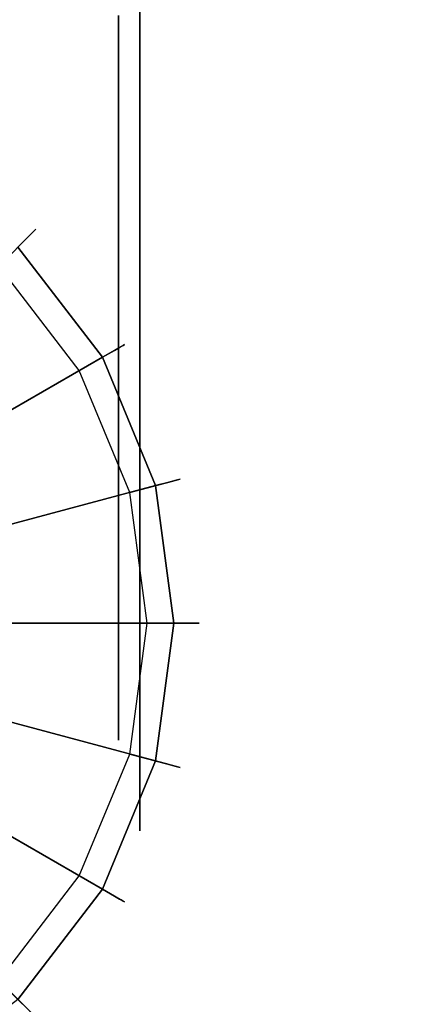
# Model space of a CAD drawing. Extents: x 0 to 60, y -30 to 0.
# Drawn here: x 46.4 to 47.3, y -27 to -24.6 of the extents above; entities that cross this region are included whole.
import ezdxf

# ---------------------------------------------------------------- set-up
doc = ezdxf.new("R2010")
doc.units = 0
doc.header["$LTSCALE"] = 30
doc.header["$MEASUREMENT"] = 0
for name, color, linetype in [('AFUTL-3-CTBK', 19, 'Continuous'), ('AFUTL-3-CTWH', 7, 'Continuous'), ('AFUTL-3-GDBK', 19, 'Continuous'), ('AFUTL-3-GDWH', 7, 'Continuous'), ('AFUTL-3-TPLW', 45, 'Continuous')]:
    doc.layers.add(name, color=color, linetype=linetype)

msp = doc.modelspace()

# ---------------------------------------------------------------- linework, layer by layer
at = {"layer": 'AFUTL-3-CTBK'}
for points, invisible_edges in [([(45.8959, -24.7139, 2.2766), (45.8959, -24.7139, 2.2766), (46.6489, -24.4612, 2.0827), (45.8959, -24.4612, 2.0827)], 6), ([(46.6489, -24.7139, 0.1635), (46.6489, -24.7139, 0.1635), (45.8959, -24.4612, 0.3573), (46.6489, -24.4612, 0.3573)], 6), ([(45.8959, -24.4612, 0.3573), (45.8959, -24.4612, 0.3573), (46.6489, -24.7139, 0.1635), (45.8959, -24.7139, 0.1635)], 6), ([(45.8959, -24.7139, 2.2766), (45.8959, -24.7139, 2.2766), (46.6489, -24.7139, 2.2766), (46.6489, -24.4612, 2.0827)], 10), ([(46.6489, -24.8214, 0.3496), (46.6489, -24.8214, 0.3496), (46.6489, -24.4612, 0.3573), (46.6489, -24.6133, 0.5094)], 6), ([(46.6489, -24.6133, 1.9306), (46.6489, -24.6133, 1.9306), (46.6489, -24.4612, 2.0827), (46.6489, -24.8214, 2.0904)], 6), ([(46.6489, -24.7139, 2.2766), (46.6489, -24.7139, 2.2766), (46.6489, -24.8214, 2.0904), (46.6489, -24.4612, 2.0827)], 6), ([(46.6489, -24.8214, 0.3496), (46.6489, -24.8214, 0.3496), (46.6489, -24.7139, 0.1635), (46.6489, -24.4612, 0.3573)], 10), ([(46.6489, -24.8214, 2.0904), (46.6489, -24.8214, 2.0904), (46.5989, -24.6133, 1.9306), (46.6489, -24.6133, 1.9306)], 6), ([(46.5989, -24.8214, 0.3496), (46.5989, -24.8214, 0.3496), (46.6489, -24.6133, 0.5094), (46.5989, -24.6133, 0.5094)], 6), ([(46.6489, -24.6133, 0.5094), (46.6489, -24.6133, 0.5094), (46.5989, -24.8214, 0.3496), (46.6489, -24.8214, 0.3496)], 6), ([(46.6489, -24.8214, 2.0904), (46.6489, -24.8214, 2.0904), (46.5989, -24.8214, 2.0904), (46.5989, -24.6133, 1.9306)], 10), ([(46.6489, -24.7139, 2.2766), (46.6489, -24.7139, 2.2766), (45.8959, -25.0081, 2.3984), (46.6489, -25.0081, 2.3984)], 6), ([(45.8959, -24.7139, 0.1635), (45.8959, -24.7139, 0.1635), (46.6489, -25.0081, 0.0416), (45.8959, -25.0081, 0.0416)], 6), ([(45.8959, -24.7139, 0.1635), (45.8959, -24.7139, 0.1635), (46.6489, -24.7139, 0.1635), (46.6489, -25.0081, 0.0416)], 10), ([(45.8959, -25.0081, 2.3984), (45.8959, -25.0081, 2.3984), (46.6489, -24.7139, 2.2766), (45.8959, -24.7139, 2.2766)], 6), ([(46.6489, -24.7139, 0.1635), (46.6489, -24.7139, 0.1635), (46.6489, -25.0638, 0.2492), (46.6489, -25.0081, 0.0416)], 6), ([(46.6489, -25.0638, 2.1908), (46.6489, -25.0638, 2.1908), (46.6489, -24.7139, 2.2766), (46.6489, -25.0081, 2.3984)], 10), ([(46.6489, -24.8214, 2.0904), (46.6489, -24.8214, 2.0904), (46.6489, -24.7139, 2.2766), (46.6489, -25.0638, 2.1908)], 6), ([(46.6489, -25.0638, 0.2492), (46.6489, -25.0638, 0.2492), (46.6489, -24.7139, 0.1635), (46.6489, -24.8214, 0.3496)], 6), ([(46.5989, -24.8214, 2.0904), (46.5989, -24.8214, 2.0904), (46.6489, -25.0638, 2.1908), (46.5989, -25.0638, 2.1908)], 6), ([(46.6489, -24.8214, 0.3496), (46.6489, -24.8214, 0.3496), (46.5989, -25.0638, 0.2492), (46.6489, -25.0638, 0.2492)], 6), ([(46.6489, -24.8214, 0.3496), (46.6489, -24.8214, 0.3496), (46.5989, -24.8214, 0.3496), (46.5989, -25.0638, 0.2492)], 10), ([(46.6489, -25.0638, 2.1908), (46.6489, -25.0638, 2.1908), (46.5989, -24.8214, 2.0904), (46.6489, -24.8214, 2.0904)], 6), ([(45.8959, -25.3239, 2.44), (45.8959, -25.3239, 2.44), (46.6489, -25.0081, 2.3984), (45.8959, -25.0081, 2.3984)], 6), ([(46.6489, -25.3239, 0), (46.6489, -25.3239, 0), (45.8959, -25.0081, 0.0416), (46.6489, -25.0081, 0.0416)], 6), ([(45.8959, -25.0081, 0.0416), (45.8959, -25.0081, 0.0416), (46.6489, -25.3239, 0), (45.8959, -25.3239, 0)], 6), ([(45.8959, -25.3239, 2.44), (45.8959, -25.3239, 2.44), (46.6489, -25.3239, 2.44), (46.6489, -25.0081, 2.3984)], 10), ([(46.6489, -25.3239, 0.215), (46.6489, -25.3239, 0.215), (46.6489, -25.0081, 0.0416), (46.6489, -25.0638, 0.2492)], 6), ([(46.6489, -25.0638, 2.1908), (46.6489, -25.0638, 2.1908), (46.6489, -25.0081, 2.3984), (46.6489, -25.3239, 2.225)], 6), ([(46.6489, -25.3239, 2.225), (46.6489, -25.3239, 2.225), (46.6489, -25.0081, 2.3984), (46.6489, -25.3239, 2.44)], 10), ([(46.6489, -25.3239, 0.215), (46.6489, -25.3239, 0.215), (46.6489, -25.3239, 0), (46.6489, -25.0081, 0.0416)], 10), ([(46.6489, -25.3239, 2.225), (46.6489, -25.3239, 2.225), (46.5989, -25.0638, 2.1908), (46.6489, -25.0638, 2.1908)], 6), ([(46.5989, -25.3239, 0.215), (46.5989, -25.3239, 0.215), (46.6489, -25.0638, 0.2492), (46.5989, -25.0638, 0.2492)], 6), ([(46.6489, -25.0638, 0.2492), (46.6489, -25.0638, 0.2492), (46.5989, -25.3239, 0.215), (46.6489, -25.3239, 0.215)], 6), ([(46.6489, -25.3239, 2.225), (46.6489, -25.3239, 2.225), (46.5989, -25.3239, 2.225), (46.5989, -25.0638, 2.1908)], 10), ([(46.6489, -25.3239, 2.44), (46.6489, -25.3239, 2.44), (45.8959, -25.6397, 2.3984), (46.6489, -25.6397, 2.3984)], 6), ([(45.8959, -25.3239, 0), (45.8959, -25.3239, 0), (46.6489, -25.6397, 0.0416), (45.8959, -25.6397, 0.0416)], 6), ([(45.8959, -25.3239, 0), (45.8959, -25.3239, 0), (46.6489, -25.3239, 0), (46.6489, -25.6397, 0.0416)], 10), ([(45.8959, -25.6397, 2.3984), (45.8959, -25.6397, 2.3984), (46.6489, -25.3239, 2.44), (45.8959, -25.3239, 2.44)], 6), ([(46.5989, -25.3239, 2.225), (46.5989, -25.3239, 2.225), (46.6489, -25.584, 2.1908), (46.5989, -25.584, 2.1908)], 6), ([(46.6489, -25.3239, 0.215), (46.6489, -25.3239, 0.215), (46.5989, -25.584, 0.2492), (46.6489, -25.584, 0.2492)], 6), ([(46.6489, -25.3239, 0.215), (46.6489, -25.3239, 0.215), (46.5989, -25.3239, 0.215), (46.5989, -25.584, 0.2492)], 10), ([(46.6489, -25.584, 2.1908), (46.6489, -25.584, 2.1908), (46.5989, -25.3239, 2.225), (46.6489, -25.3239, 2.225)], 6), ([(46.6489, -25.584, 0.2492), (46.6489, -25.584, 0.2492), (46.6489, -25.6397, 0.0416), (46.6489, -25.3239, 0.215)], 6), ([(46.6489, -25.3239, 2.225), (46.6489, -25.3239, 2.225), (46.6489, -25.6397, 2.3984), (46.6489, -25.584, 2.1908)], 6), ([(46.6489, -25.3239, 2.225), (46.6489, -25.3239, 2.225), (46.6489, -25.3239, 2.44), (46.6489, -25.6397, 2.3984)], 10), ([(46.6489, -25.3239, 0.215), (46.6489, -25.3239, 0.215), (46.6489, -25.6397, 0.0416), (46.6489, -25.3239, 0)], 10), ([(46.6489, -25.8264, 2.0904), (46.6489, -25.8264, 2.0904), (46.5989, -25.584, 2.1908), (46.6489, -25.584, 2.1908)], 6), ([(46.5989, -25.8264, 0.3496), (46.5989, -25.8264, 0.3496), (46.6489, -25.584, 0.2492), (46.5989, -25.584, 0.2492)], 6), ([(46.6489, -25.584, 0.2492), (46.6489, -25.584, 0.2492), (46.5989, -25.8264, 0.3496), (46.6489, -25.8264, 0.3496)], 6), ([(46.6489, -25.8264, 2.0904), (46.6489, -25.8264, 2.0904), (46.5989, -25.8264, 2.0904), (46.5989, -25.584, 2.1908)], 10), ([(46.6489, -25.9339, 2.2766), (46.6489, -25.9339, 2.2766), (46.6489, -25.584, 2.1908), (46.6489, -25.6397, 2.3984)], 6), ([(46.6489, -25.584, 2.1908), (46.6489, -25.584, 2.1908), (46.6489, -25.9339, 2.2766), (46.6489, -25.8264, 2.0904)], 6), ([(46.6489, -25.584, 0.2492), (46.6489, -25.584, 0.2492), (46.6489, -25.9339, 0.1635), (46.6489, -25.6397, 0.0416)], 10), ([(46.6489, -25.8264, 0.3496), (46.6489, -25.8264, 0.3496), (46.6489, -25.9339, 0.1635), (46.6489, -25.584, 0.2492)], 6), ([(45.8959, -25.9339, 2.2766), (45.8959, -25.9339, 2.2766), (46.6489, -25.6397, 2.3984), (45.8959, -25.6397, 2.3984)], 6), ([(46.6489, -25.9339, 0.1635), (46.6489, -25.9339, 0.1635), (45.8959, -25.6397, 0.0416), (46.6489, -25.6397, 0.0416)], 6), ([(45.8959, -25.6397, 0.0416), (45.8959, -25.6397, 0.0416), (46.6489, -25.9339, 0.1635), (45.8959, -25.9339, 0.1635)], 6), ([(45.8959, -25.9339, 2.2766), (45.8959, -25.9339, 2.2766), (46.6489, -25.9339, 2.2766), (46.6489, -25.6397, 2.3984)], 10), ([(46.5989, -25.8264, 2.0904), (46.5989, -25.8264, 2.0904), (46.6489, -26.0345, 1.9306), (46.5989, -26.0345, 1.9306)], 6), ([(46.6489, -25.8264, 0.3496), (46.6489, -25.8264, 0.3496), (46.5989, -26.0345, 0.5094), (46.6489, -26.0345, 0.5094)], 6), ([(46.6489, -25.8264, 0.3496), (46.6489, -25.8264, 0.3496), (46.5989, -25.8264, 0.3496), (46.5989, -26.0345, 0.5094)], 10), ([(46.6489, -26.0345, 1.9306), (46.6489, -26.0345, 1.9306), (46.5989, -25.8264, 2.0904), (46.6489, -25.8264, 2.0904)], 6), ([(46.6489, -26.0345, 0.5094), (46.6489, -26.0345, 0.5094), (46.6489, -26.1866, 0.3573), (46.6489, -25.8264, 0.3496)], 6), ([(46.6489, -25.9339, 0.1635), (46.6489, -25.9339, 0.1635), (46.6489, -25.8264, 0.3496), (46.6489, -26.1866, 0.3573)], 6), ([(46.6489, -25.8264, 2.0904), (46.6489, -25.8264, 2.0904), (46.6489, -26.1866, 2.0827), (46.6489, -26.0345, 1.9306)], 6), ([(46.6489, -25.8264, 2.0904), (46.6489, -25.8264, 2.0904), (46.6489, -25.9339, 2.2766), (46.6489, -26.1866, 2.0827)], 10), ([(46.6489, -25.9339, 2.2766), (46.6489, -25.9339, 2.2766), (45.8959, -26.1866, 2.0827), (46.6489, -26.1866, 2.0827)], 6), ([(45.8959, -25.9339, 0.1635), (45.8959, -25.9339, 0.1635), (46.6489, -26.1866, 0.3573), (45.8959, -26.1866, 0.3573)], 6), ([(45.8959, -25.9339, 0.1635), (45.8959, -25.9339, 0.1635), (46.6489, -25.9339, 0.1635), (46.6489, -26.1866, 0.3573)], 10), ([(45.8959, -26.1866, 2.0827), (45.8959, -26.1866, 2.0827), (46.6489, -25.9339, 2.2766), (45.8959, -25.9339, 2.2766)], 6), ([(46.6489, -26.1943, 1.7225), (46.6489, -26.1943, 1.7225), (46.5989, -26.0345, 1.9306), (46.6489, -26.0345, 1.9306)], 6), ([(46.5989, -26.1943, 0.7175), (46.5989, -26.1943, 0.7175), (46.6489, -26.0345, 0.5094), (46.5989, -26.0345, 0.5094)], 6), ([(46.6489, -26.0345, 0.5094), (46.6489, -26.0345, 0.5094), (46.5989, -26.1943, 0.7175), (46.6489, -26.1943, 0.7175)], 6), ([(46.6489, -26.1943, 1.7225), (46.6489, -26.1943, 1.7225), (46.5989, -26.1943, 1.7225), (46.5989, -26.0345, 1.9306)], 10), ([(46.6489, -26.3805, 1.83), (46.6489, -26.3805, 1.83), (46.6489, -26.0345, 1.9306), (46.6489, -26.1866, 2.0827)], 6), ([(46.6489, -26.0345, 1.9306), (46.6489, -26.0345, 1.9306), (46.6489, -26.3805, 1.83), (46.6489, -26.1943, 1.7225)], 6), ([(46.6489, -26.0345, 0.5094), (46.6489, -26.0345, 0.5094), (46.6489, -26.3805, 0.61), (46.6489, -26.1866, 0.3573)], 10), ([(46.6489, -26.1943, 0.7175), (46.6489, -26.1943, 0.7175), (46.6489, -26.3805, 0.61), (46.6489, -26.0345, 0.5094)], 6), ([(45.8959, -26.3805, 1.83), (45.8959, -26.3805, 1.83), (46.6489, -26.1866, 2.0827), (45.8959, -26.1866, 2.0827)], 6), ([(46.6489, -26.3805, 0.61), (46.6489, -26.3805, 0.61), (45.8959, -26.1866, 0.3573), (46.6489, -26.1866, 0.3573)], 6), ([(45.8959, -26.1866, 0.3573), (45.8959, -26.1866, 0.3573), (46.6489, -26.3805, 0.61), (45.8959, -26.3805, 0.61)], 6), ([(45.8959, -26.3805, 1.83), (45.8959, -26.3805, 1.83), (46.6489, -26.3805, 1.83), (46.6489, -26.1866, 2.0827)], 10), ([(46.5989, -26.1943, 1.7225), (46.5989, -26.1943, 1.7225), (46.6489, -26.2947, 1.4801), (46.5989, -26.2947, 1.4801)], 6), ([(46.6489, -26.1943, 0.7175), (46.6489, -26.1943, 0.7175), (46.5989, -26.2947, 0.9599), (46.6489, -26.2947, 0.9599)], 6), ([(46.6489, -26.1943, 0.7175), (46.6489, -26.1943, 0.7175), (46.5989, -26.1943, 0.7175), (46.5989, -26.2947, 0.9599)], 10), ([(46.6489, -26.2947, 1.4801), (46.6489, -26.2947, 1.4801), (46.5989, -26.1943, 1.7225), (46.6489, -26.1943, 1.7225)], 6), ([(46.6489, -26.5023, 0.9042), (46.6489, -26.5023, 0.9042), (46.6489, -26.1943, 0.7175), (46.6489, -26.2947, 0.9599)], 10), ([(46.6489, -26.3805, 0.61), (46.6489, -26.3805, 0.61), (46.6489, -26.1943, 0.7175), (46.6489, -26.5023, 0.9042)], 6), ([(46.6489, -26.1943, 1.7225), (46.6489, -26.1943, 1.7225), (46.6489, -26.5023, 1.5358), (46.6489, -26.2947, 1.4801)], 6), ([(46.6489, -26.1943, 1.7225), (46.6489, -26.1943, 1.7225), (46.6489, -26.3805, 1.83), (46.6489, -26.5023, 1.5358)], 10), ([(46.6489, -26.3289, 1.22), (46.6489, -26.3289, 1.22), (46.5989, -26.2947, 1.4801), (46.6489, -26.2947, 1.4801)], 6), ([(46.5989, -26.3289, 1.22), (46.5989, -26.3289, 1.22), (46.6489, -26.2947, 0.9599), (46.5989, -26.2947, 0.9599)], 6), ([(46.6489, -26.3289, 1.22), (46.6489, -26.3289, 1.22), (46.5989, -26.3289, 1.22), (46.5989, -26.2947, 1.4801)], 10), ([(46.6489, -26.2947, 0.9599), (46.6489, -26.2947, 0.9599), (46.5989, -26.3289, 1.22), (46.6489, -26.3289, 1.22)], 6), ([(46.6489, -26.3289, 1.22), (46.6489, -26.3289, 1.22), (46.6489, -26.5023, 0.9042), (46.6489, -26.2947, 0.9599)], 6), ([(46.6489, -26.5439, 1.22), (46.6489, -26.5439, 1.22), (46.6489, -26.2947, 1.4801), (46.6489, -26.5023, 1.5358)], 6), ([(46.6489, -26.2947, 1.4801), (46.6489, -26.2947, 1.4801), (46.6489, -26.5439, 1.22), (46.6489, -26.3289, 1.22)], 6), ([(46.6489, -26.3289, 1.22), (46.6489, -26.3289, 1.22), (46.6489, -26.5439, 1.22), (46.6489, -26.5023, 0.9042)], 10), ([(46.6489, -26.3805, 1.83), (46.6489, -26.3805, 1.83), (45.8959, -26.5023, 1.5358), (46.6489, -26.5023, 1.5358)], 6), ([(45.8959, -26.3805, 0.61), (45.8959, -26.3805, 0.61), (46.6489, -26.5023, 0.9042), (45.8959, -26.5023, 0.9042)], 6), ([(45.8959, -26.3805, 0.61), (45.8959, -26.3805, 0.61), (46.6489, -26.3805, 0.61), (46.6489, -26.5023, 0.9042)], 10), ([(45.8959, -26.5023, 1.5358), (45.8959, -26.5023, 1.5358), (46.6489, -26.3805, 1.83), (45.8959, -26.3805, 1.83)], 6), ([(45.8959, -26.5439, 1.22), (45.8959, -26.5439, 1.22), (46.6489, -26.5023, 1.5358), (45.8959, -26.5023, 1.5358)], 6), ([(46.6489, -26.5439, 1.22), (46.6489, -26.5439, 1.22), (45.8959, -26.5023, 0.9042), (46.6489, -26.5023, 0.9042)], 6), ([(45.8959, -26.5439, 1.22), (45.8959, -26.5439, 1.22), (46.6489, -26.5439, 1.22), (46.6489, -26.5023, 1.5358)], 10), ([(45.8959, -26.5023, 0.9042), (45.8959, -26.5023, 0.9042), (46.6489, -26.5439, 1.22), (45.8959, -26.5439, 1.22)], 6)]:
    msp.add_3dface(points, dxfattribs=dict(at, invisible_edges=invisible_edges))
at = {"layer": 'AFUTL-3-CTWH', "invisible_edges": 15}
for points in [[(46.5989, -26.3289, 1.22), (46.5989, -26.3289, 1.22), (46.5989, -24.3189, 1.22), (46.5989, -24.3531, 1.4801)], [(46.5989, -26.2947, 0.9599), (46.5989, -26.2947, 0.9599), (46.5989, -24.3189, 1.22), (46.5989, -26.3289, 1.22)], [(46.5989, -24.3189, 1.22), (46.5989, -24.3189, 1.22), (46.5989, -26.2947, 0.9599), (46.5989, -24.3531, 0.9599)], [(46.5989, -26.3289, 1.22), (46.5989, -26.3289, 1.22), (46.5989, -24.3531, 1.4801), (46.5989, -26.2947, 1.4801)], [(46.5989, -24.4535, 1.7225), (46.5989, -24.4535, 1.7225), (46.5989, -26.2947, 1.4801), (46.5989, -24.3531, 1.4801)], [(46.5989, -24.3531, 0.9599), (46.5989, -24.3531, 0.9599), (46.5989, -26.1943, 0.7175), (46.5989, -24.4535, 0.7175)], [(46.5989, -24.3531, 0.9599), (46.5989, -24.3531, 0.9599), (46.5989, -26.2947, 0.9599), (46.5989, -26.1943, 0.7175)], [(46.5989, -26.1943, 1.7225), (46.5989, -26.1943, 1.7225), (46.5989, -24.4535, 1.7225), (46.5989, -24.6133, 1.9306)], [(46.5989, -26.2947, 1.4801), (46.5989, -26.2947, 1.4801), (46.5989, -24.4535, 1.7225), (46.5989, -26.1943, 1.7225)], [(46.5989, -26.0345, 0.5094), (46.5989, -26.0345, 0.5094), (46.5989, -24.4535, 0.7175), (46.5989, -26.1943, 0.7175)], [(46.5989, -24.4535, 0.7175), (46.5989, -24.4535, 0.7175), (46.5989, -26.0345, 0.5094), (46.5989, -24.6133, 0.5094)], [(46.5989, -26.1943, 1.7225), (46.5989, -26.1943, 1.7225), (46.5989, -24.6133, 1.9306), (46.5989, -26.0345, 1.9306)], [(46.5989, -24.8214, 2.0904), (46.5989, -24.8214, 2.0904), (46.5989, -26.0345, 1.9306), (46.5989, -24.6133, 1.9306)], [(46.5989, -24.6133, 0.5094), (46.5989, -24.6133, 0.5094), (46.5989, -25.8264, 0.3496), (46.5989, -24.8214, 0.3496)], [(46.5989, -24.6133, 0.5094), (46.5989, -24.6133, 0.5094), (46.5989, -26.0345, 0.5094), (46.5989, -25.8264, 0.3496)], [(46.5989, -25.8264, 2.0904), (46.5989, -25.8264, 2.0904), (46.5989, -24.8214, 2.0904), (46.5989, -25.0638, 2.1908)], [(46.5989, -26.0345, 1.9306), (46.5989, -26.0345, 1.9306), (46.5989, -24.8214, 2.0904), (46.5989, -25.8264, 2.0904)], [(46.5989, -25.584, 0.2492), (46.5989, -25.584, 0.2492), (46.5989, -24.8214, 0.3496), (46.5989, -25.8264, 0.3496)], [(46.5989, -24.8214, 0.3496), (46.5989, -24.8214, 0.3496), (46.5989, -25.584, 0.2492), (46.5989, -25.0638, 0.2492)], [(46.5989, -25.8264, 2.0904), (46.5989, -25.8264, 2.0904), (46.5989, -25.0638, 2.1908), (46.5989, -25.584, 2.1908)], [(46.5989, -25.0638, 2.1908), (46.5989, -25.0638, 2.1908), (46.5989, -25.3239, 2.225), (46.5989, -25.584, 2.1908)], [(46.5989, -25.0638, 0.2492), (46.5989, -25.0638, 0.2492), (46.5989, -25.584, 0.2492), (46.5989, -25.3239, 0.215)]]:
    msp.add_3dface(points, dxfattribs=at)
at = {"layer": 'AFUTL-3-GDBK'}
for points, invisible_edges in [([(46.1123, -25.6816, 0.6525), (46.1123, -25.6816, 0.6525), (46.5606, -25.4229, 0.3918), (46.3604, -25.162, 0.3918)], 8), ([(46.1865, -25.8605, 0.6525), (46.1865, -25.8605, 0.6525), (46.5606, -25.4229, 0.3918), (46.1123, -25.6816, 0.6525)], 10), ([(46.5606, -25.4229, 0.3918), (46.5606, -25.4229, 0.3918), (46.1865, -25.8605, 0.6525), (46.6864, -25.7266, 0.3918)], 2), ([(46.2117, -26.0525, 0.6525), (46.2117, -26.0525, 0.6525), (46.6864, -25.7266, 0.3918), (46.1865, -25.8605, 0.6525)], 10), ([(46.2117, -26.0525, 0.6525), (46.2117, -26.0525, 0.6525), (46.7293, -26.0525, 0.3918), (46.6864, -25.7266, 0.3918)], 8), ([(46.7293, -26.0525, 0.3918), (46.7293, -26.0525, 0.3918), (46.1865, -26.2445, 0.6525), (46.6864, -26.3785, 0.3918)], 2), ([(46.1865, -26.2445, 0.6525), (46.1865, -26.2445, 0.6525), (46.7293, -26.0525, 0.3918), (46.2117, -26.0525, 0.6525)], 10), ([(46.1123, -26.4234, 0.6525), (46.1123, -26.4234, 0.6525), (46.6864, -26.3785, 0.3918), (46.1865, -26.2445, 0.6525)], 10), ([(46.1123, -26.4234, 0.6525), (46.1123, -26.4234, 0.6525), (46.5606, -26.6822, 0.3918), (46.6864, -26.3785, 0.3918)], 8), ([(45.9945, -26.577, 0.6525), (45.9945, -26.577, 0.6525), (46.5606, -26.6822, 0.3918), (46.1123, -26.4234, 0.6525)], 10), ([(46.5606, -26.6822, 0.3918), (46.5606, -26.6822, 0.3918), (45.9945, -26.577, 0.6525), (46.3604, -26.943, 0.3918)], 2)]:
    msp.add_3dface(points, dxfattribs=dict(at, invisible_edges=invisible_edges))
at = {"layer": 'AFUTL-3-GDWH'}
for points, invisible_edges in [([(45.1604, -24.8971), (45.1604, -24.8971), (46.5059, -26.6506), (46.3158, -26.8984)], 15), ([(45.1604, -24.8971), (45.1604, -24.8971), (46.6254, -26.3621), (46.5059, -26.6506)], 15), ([(45.1604, -24.8971), (45.1604, -24.8971), (46.6662, -26.0525), (46.6254, -26.3621)], 15), ([(45.1604, -24.8971), (45.1604, -24.8971), (46.6254, -25.7429), (46.6662, -26.0525)], 15), ([(45.1604, -24.8971), (45.1604, -24.8971), (46.5059, -25.4544), (46.6254, -25.7429)], 15), ([(45.1604, -24.8971), (45.1604, -24.8971), (46.3158, -25.2067), (46.5059, -25.4544)], 15), ([(46.3964, -25.1261, 0.2463), (46.3964, -25.1261, 0.2463), (46.0681, -25.0166), (46.1251, -24.9178, 0.2463)], 10), ([(46.128, -24.9128, 0.3142), (46.128, -24.9128, 0.3142), (46.123, -24.9214, 0.3383), (46.3935, -25.129, 0.3383)], 12), ([(46.1251, -24.9178, 0.2463), (46.1251, -24.9178, 0.2463), (46.128, -24.9128, 0.2624), (46.4006, -25.1219, 0.2624)], 12), ([(46.1251, -24.9178, 0.2463), (46.1251, -24.9178, 0.2463), (46.4006, -25.1219, 0.2624), (46.3964, -25.1261, 0.2463)], 10), ([(46.128, -24.9128, 0.2624), (46.128, -24.9128, 0.2624), (46.1297, -24.9098, 0.2883), (46.403, -25.1195, 0.2883)], 12), ([(46.128, -24.9128, 0.3142), (46.128, -24.9128, 0.3142), (46.4006, -25.1219, 0.3142), (46.1297, -24.9098, 0.2883)], 6), ([(46.4006, -25.1219, 0.3142), (46.4006, -25.1219, 0.3142), (46.128, -24.9128, 0.3142), (46.3935, -25.129, 0.3383)], 6), ([(46.128, -24.9128, 0.2624), (46.128, -24.9128, 0.2624), (46.403, -25.1195, 0.2883), (46.4006, -25.1219, 0.2624)], 10), ([(46.1297, -24.9098, 0.2883), (46.1297, -24.9098, 0.2883), (46.4006, -25.1219, 0.3142), (46.403, -25.1195, 0.2883)], 10), ([(46.3837, -25.1388, 0.3569), (46.3837, -25.1388, 0.3569), (46.123, -24.9214, 0.3383), (46.1161, -24.9334, 0.3569)], 10), ([(46.1161, -24.9334, 0.3569), (46.1161, -24.9334, 0.3569), (46.3604, -25.162, 0.3918), (46.3837, -25.1388, 0.3569)], 10), ([(46.123, -24.9214, 0.3383), (46.123, -24.9214, 0.3383), (46.3837, -25.1388, 0.3569), (46.3935, -25.129, 0.3383)], 10), ([(46.0681, -25.0166), (46.0681, -25.0166), (46.3964, -25.1261, 0.2463), (46.3158, -25.2067)], 2), ([(46.6047, -25.3974, 0.2463), (46.6047, -25.3974, 0.2463), (46.3158, -25.2067), (46.3964, -25.1261, 0.2463)], 10), ([(46.5891, -25.4064, 0.3569), (46.5891, -25.4064, 0.3569), (46.3935, -25.129, 0.3383), (46.3837, -25.1388, 0.3569)], 10), ([(46.6011, -25.3995, 0.3383), (46.6011, -25.3995, 0.3383), (46.4006, -25.1219, 0.3142), (46.3935, -25.129, 0.3383)], 10), ([(46.5891, -25.4064, 0.3569), (46.5891, -25.4064, 0.3569), (46.6011, -25.3995, 0.3383), (46.3935, -25.129, 0.3383)], 12), ([(46.6097, -25.3945, 0.2624), (46.6097, -25.3945, 0.2624), (46.3964, -25.1261, 0.2463), (46.4006, -25.1219, 0.2624)], 10), ([(46.3964, -25.1261, 0.2463), (46.3964, -25.1261, 0.2463), (46.6097, -25.3945, 0.2624), (46.6047, -25.3974, 0.2463)], 10), ([(46.403, -25.1195, 0.2883), (46.403, -25.1195, 0.2883), (46.6127, -25.3928, 0.2883), (46.4006, -25.1219, 0.2624)], 6), ([(46.4006, -25.1219, 0.3142), (46.4006, -25.1219, 0.3142), (46.6097, -25.3945, 0.3142), (46.403, -25.1195, 0.2883)], 6), ([(46.6127, -25.3928, 0.2883), (46.6127, -25.3928, 0.2883), (46.6097, -25.3945, 0.2624), (46.4006, -25.1219, 0.2624)], 12), ([(46.6011, -25.3995, 0.3383), (46.6011, -25.3995, 0.3383), (46.6097, -25.3945, 0.3142), (46.4006, -25.1219, 0.3142)], 12), ([(46.403, -25.1195, 0.2883), (46.403, -25.1195, 0.2883), (46.6097, -25.3945, 0.3142), (46.6127, -25.3928, 0.2883)], 10), ([(46.5606, -25.4229, 0.3918), (46.5606, -25.4229, 0.3918), (46.3837, -25.1388, 0.3569), (46.3604, -25.162, 0.3918)], 2), ([(46.5606, -25.4229, 0.3918), (46.5606, -25.4229, 0.3918), (46.5891, -25.4064, 0.3569), (46.3837, -25.1388, 0.3569)], 12), ([(46.6047, -25.3974, 0.2463), (46.6047, -25.3974, 0.2463), (46.5059, -25.4544), (46.3158, -25.2067)], 8), ([(46.7355, -25.7134, 0.2463), (46.7355, -25.7134, 0.2463), (46.5059, -25.4544), (46.6047, -25.3974, 0.2463)], 10), ([(46.6864, -25.7266, 0.3918), (46.6864, -25.7266, 0.3918), (46.5891, -25.4064, 0.3569), (46.5606, -25.4229, 0.3918)], 2), ([(46.7182, -25.7181, 0.3569), (46.7182, -25.7181, 0.3569), (46.6011, -25.3995, 0.3383), (46.5891, -25.4064, 0.3569)], 10), ([(46.5891, -25.4064, 0.3569), (46.5891, -25.4064, 0.3569), (46.6864, -25.7266, 0.3918), (46.7182, -25.7181, 0.3569)], 10), ([(46.6097, -25.3945, 0.3142), (46.6097, -25.3945, 0.3142), (46.6011, -25.3995, 0.3383), (46.7315, -25.7145, 0.3383)], 12), ([(46.6011, -25.3995, 0.3383), (46.6011, -25.3995, 0.3383), (46.7182, -25.7181, 0.3569), (46.7315, -25.7145, 0.3383)], 10), ([(46.6047, -25.3974, 0.2463), (46.6047, -25.3974, 0.2463), (46.6097, -25.3945, 0.2624), (46.7412, -25.7119, 0.2624)], 12), ([(46.6047, -25.3974, 0.2463), (46.6047, -25.3974, 0.2463), (46.7412, -25.7119, 0.2624), (46.7355, -25.7134, 0.2463)], 10), ([(46.6097, -25.3945, 0.2624), (46.6097, -25.3945, 0.2624), (46.6127, -25.3928, 0.2883), (46.7445, -25.711, 0.2883)], 12), ([(46.6097, -25.3945, 0.3142), (46.6097, -25.3945, 0.3142), (46.7412, -25.7119, 0.3142), (46.6127, -25.3928, 0.2883)], 6), ([(46.7412, -25.7119, 0.3142), (46.7412, -25.7119, 0.3142), (46.6097, -25.3945, 0.3142), (46.7315, -25.7145, 0.3383)], 6), ([(46.6097, -25.3945, 0.2624), (46.6097, -25.3945, 0.2624), (46.7445, -25.711, 0.2883), (46.7412, -25.7119, 0.2624)], 10), ([(46.6127, -25.3928, 0.2883), (46.6127, -25.3928, 0.2883), (46.7412, -25.7119, 0.3142), (46.7445, -25.711, 0.2883)], 10), ([(46.5059, -25.4544), (46.5059, -25.4544), (46.7355, -25.7134, 0.2463), (46.6254, -25.7429)], 2), ([(46.776, -26.0525, 0.3383), (46.776, -26.0525, 0.3383), (46.7412, -25.7119, 0.3142), (46.7315, -25.7145, 0.3383)], 10), ([(46.786, -26.0525, 0.2624), (46.786, -26.0525, 0.2624), (46.7355, -25.7134, 0.2463), (46.7412, -25.7119, 0.2624)], 10), ([(46.7445, -25.711, 0.2883), (46.7445, -25.711, 0.2883), (46.7894, -26.0525, 0.2883), (46.7412, -25.7119, 0.2624)], 6), ([(46.7412, -25.7119, 0.3142), (46.7412, -25.7119, 0.3142), (46.786, -26.0525, 0.3142), (46.7445, -25.711, 0.2883)], 6), ([(46.7894, -26.0525, 0.2883), (46.7894, -26.0525, 0.2883), (46.786, -26.0525, 0.2624), (46.7412, -25.7119, 0.2624)], 12), ([(46.776, -26.0525, 0.3383), (46.776, -26.0525, 0.3383), (46.786, -26.0525, 0.3142), (46.7412, -25.7119, 0.3142)], 12), ([(46.7445, -25.711, 0.2883), (46.7445, -25.711, 0.2883), (46.786, -26.0525, 0.3142), (46.7894, -26.0525, 0.2883)], 10), ([(46.7802, -26.0525, 0.2463), (46.7802, -26.0525, 0.2463), (46.6254, -25.7429), (46.7355, -25.7134, 0.2463)], 10), ([(46.7293, -26.0525, 0.3918), (46.7293, -26.0525, 0.3918), (46.7182, -25.7181, 0.3569), (46.6864, -25.7266, 0.3918)], 2), ([(46.7622, -26.0525, 0.3569), (46.7622, -26.0525, 0.3569), (46.7315, -25.7145, 0.3383), (46.7182, -25.7181, 0.3569)], 10), ([(46.7293, -26.0525, 0.3918), (46.7293, -26.0525, 0.3918), (46.7622, -26.0525, 0.3569), (46.7182, -25.7181, 0.3569)], 12), ([(46.7622, -26.0525, 0.3569), (46.7622, -26.0525, 0.3569), (46.776, -26.0525, 0.3383), (46.7315, -25.7145, 0.3383)], 12), ([(46.7355, -25.7134, 0.2463), (46.7355, -25.7134, 0.2463), (46.786, -26.0525, 0.2624), (46.7802, -26.0525, 0.2463)], 10), ([(46.7802, -26.0525, 0.2463), (46.7802, -26.0525, 0.2463), (46.6662, -26.0525), (46.6254, -25.7429)], 8), ([(46.6662, -26.0525), (46.6662, -26.0525), (46.7355, -26.3916, 0.2463), (46.6254, -26.3621)], 2), ([(46.7355, -26.3916, 0.2463), (46.7355, -26.3916, 0.2463), (46.6662, -26.0525), (46.7802, -26.0525, 0.2463)], 10), ([(46.7622, -26.0525, 0.3569), (46.7622, -26.0525, 0.3569), (46.6864, -26.3785, 0.3918), (46.7182, -26.387, 0.3569)], 10), ([(46.6864, -26.3785, 0.3918), (46.6864, -26.3785, 0.3918), (46.7622, -26.0525, 0.3569), (46.7293, -26.0525, 0.3918)], 2), ([(46.776, -26.0525, 0.3383), (46.776, -26.0525, 0.3383), (46.7182, -26.387, 0.3569), (46.7315, -26.3906, 0.3383)], 10), ([(46.7182, -26.387, 0.3569), (46.7182, -26.387, 0.3569), (46.776, -26.0525, 0.3383), (46.7622, -26.0525, 0.3569)], 10), ([(46.786, -26.0525, 0.3142), (46.786, -26.0525, 0.3142), (46.776, -26.0525, 0.3383), (46.7315, -26.3906, 0.3383)], 12), ([(46.7412, -26.3932, 0.3142), (46.7412, -26.3932, 0.3142), (46.786, -26.0525, 0.3142), (46.7315, -26.3906, 0.3383)], 6), ([(46.7802, -26.0525, 0.2463), (46.7802, -26.0525, 0.2463), (46.7412, -26.3932, 0.2624), (46.7355, -26.3916, 0.2463)], 10), ([(46.786, -26.0525, 0.2624), (46.786, -26.0525, 0.2624), (46.7445, -26.394, 0.2883), (46.7412, -26.3932, 0.2624)], 10), ([(46.7802, -26.0525, 0.2463), (46.7802, -26.0525, 0.2463), (46.786, -26.0525, 0.2624), (46.7412, -26.3932, 0.2624)], 12), ([(46.7894, -26.0525, 0.2883), (46.7894, -26.0525, 0.2883), (46.7412, -26.3932, 0.3142), (46.7445, -26.394, 0.2883)], 10), ([(46.786, -26.0525, 0.3142), (46.786, -26.0525, 0.3142), (46.7412, -26.3932, 0.3142), (46.7894, -26.0525, 0.2883)], 6), ([(46.786, -26.0525, 0.2624), (46.786, -26.0525, 0.2624), (46.7894, -26.0525, 0.2883), (46.7445, -26.394, 0.2883)], 12), ([(46.6047, -26.7076, 0.2463), (46.6047, -26.7076, 0.2463), (46.5059, -26.6506), (46.6254, -26.3621)], 8), ([(46.6047, -26.7076, 0.2463), (46.6047, -26.7076, 0.2463), (46.6254, -26.3621), (46.7355, -26.3916, 0.2463)], 10), ([(46.5606, -26.6822, 0.3918), (46.5606, -26.6822, 0.3918), (46.7182, -26.387, 0.3569), (46.6864, -26.3785, 0.3918)], 2), ([(46.5606, -26.6822, 0.3918), (46.5606, -26.6822, 0.3918), (46.5891, -26.6986, 0.3569), (46.7182, -26.387, 0.3569)], 12), ([(46.5891, -26.6986, 0.3569), (46.5891, -26.6986, 0.3569), (46.7315, -26.3906, 0.3383), (46.7182, -26.387, 0.3569)], 10), ([(46.5891, -26.6986, 0.3569), (46.5891, -26.6986, 0.3569), (46.6011, -26.7056, 0.3383), (46.7315, -26.3906, 0.3383)], 12), ([(46.6011, -26.7056, 0.3383), (46.6011, -26.7056, 0.3383), (46.7412, -26.3932, 0.3142), (46.7315, -26.3906, 0.3383)], 10), ([(46.6011, -26.7056, 0.3383), (46.6011, -26.7056, 0.3383), (46.6097, -26.7106, 0.3142), (46.7412, -26.3932, 0.3142)], 12), ([(46.7355, -26.3916, 0.2463), (46.7355, -26.3916, 0.2463), (46.6097, -26.7106, 0.2624), (46.6047, -26.7076, 0.2463)], 10), ([(46.6097, -26.7106, 0.2624), (46.6097, -26.7106, 0.2624), (46.7355, -26.3916, 0.2463), (46.7412, -26.3932, 0.2624)], 10), ([(46.6127, -26.7123, 0.2883), (46.6127, -26.7123, 0.2883), (46.6097, -26.7106, 0.2624), (46.7412, -26.3932, 0.2624)], 12), ([(46.7412, -26.3932, 0.3142), (46.7412, -26.3932, 0.3142), (46.6097, -26.7106, 0.3142), (46.7445, -26.394, 0.2883)], 6), ([(46.7445, -26.394, 0.2883), (46.7445, -26.394, 0.2883), (46.6097, -26.7106, 0.3142), (46.6127, -26.7123, 0.2883)], 10), ([(46.7445, -26.394, 0.2883), (46.7445, -26.394, 0.2883), (46.6127, -26.7123, 0.2883), (46.7412, -26.3932, 0.2624)], 6), ([(46.5059, -26.6506), (46.5059, -26.6506), (46.3964, -26.979, 0.2463), (46.3158, -26.8984)], 2), ([(46.3964, -26.979, 0.2463), (46.3964, -26.979, 0.2463), (46.5059, -26.6506), (46.6047, -26.7076, 0.2463)], 10), ([(46.3604, -26.943, 0.3918), (46.3604, -26.943, 0.3918), (46.5891, -26.6986, 0.3569), (46.5606, -26.6822, 0.3918)], 2), ([(46.5891, -26.6986, 0.3569), (46.5891, -26.6986, 0.3569), (46.3604, -26.943, 0.3918), (46.3837, -26.9663, 0.3569)], 10), ([(46.3837, -26.9663, 0.3569), (46.3837, -26.9663, 0.3569), (46.6011, -26.7056, 0.3383), (46.5891, -26.6986, 0.3569)], 10), ([(46.6011, -26.7056, 0.3383), (46.6011, -26.7056, 0.3383), (46.3837, -26.9663, 0.3569), (46.3935, -26.9761, 0.3383)], 10), ([(46.6097, -26.7106, 0.3142), (46.6097, -26.7106, 0.3142), (46.6011, -26.7056, 0.3383), (46.3935, -26.9761, 0.3383)], 12), ([(46.4006, -26.9831, 0.3142), (46.4006, -26.9831, 0.3142), (46.6097, -26.7106, 0.3142), (46.3935, -26.9761, 0.3383)], 6), ([(46.6047, -26.7076, 0.2463), (46.6047, -26.7076, 0.2463), (46.4006, -26.9831, 0.2624), (46.3964, -26.979, 0.2463)], 10), ([(46.6047, -26.7076, 0.2463), (46.6047, -26.7076, 0.2463), (46.6097, -26.7106, 0.2624), (46.4006, -26.9831, 0.2624)], 12), ([(46.6097, -26.7106, 0.2624), (46.6097, -26.7106, 0.2624), (46.403, -26.9855, 0.2883), (46.4006, -26.9831, 0.2624)], 10), ([(46.6097, -26.7106, 0.3142), (46.6097, -26.7106, 0.3142), (46.4006, -26.9831, 0.3142), (46.6127, -26.7123, 0.2883)], 6), ([(46.6127, -26.7123, 0.2883), (46.6127, -26.7123, 0.2883), (46.4006, -26.9831, 0.3142), (46.403, -26.9855, 0.2883)], 10), ([(46.6097, -26.7106, 0.2624), (46.6097, -26.7106, 0.2624), (46.6127, -26.7123, 0.2883), (46.403, -26.9855, 0.2883)], 12), ([(46.1251, -27.1872, 0.2463), (46.1251, -27.1872, 0.2463), (46.3158, -26.8984), (46.3964, -26.979, 0.2463)], 10), ([(46.0996, -27.1432, 0.3918), (46.0996, -27.1432, 0.3918), (46.3837, -26.9663, 0.3569), (46.3604, -26.943, 0.3918)], 2)]:
    msp.add_3dface(points, dxfattribs=dict(at, invisible_edges=invisible_edges))
at = {"layer": 'AFUTL-3-TPLW'}
for points in [[(0, 0, 29), (60, 0, 29), (60, -30, 29), (0, -30, 29)], [(0, 0, 27.75), (60, 0, 27.75), (60, -30, 27.75), (0, -30, 27.75)]]:
    msp.add_3dface(points, dxfattribs=at)

doc.saveas('drawing.dxf')
